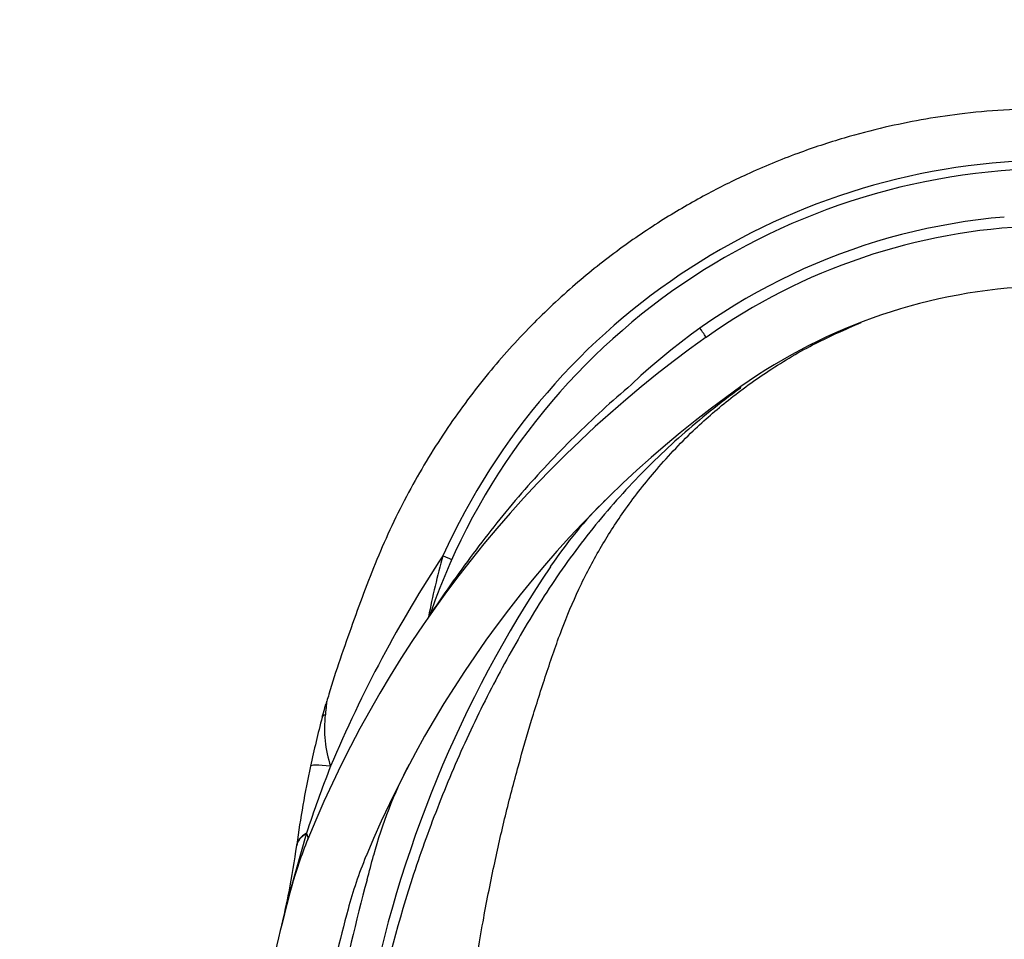
# Model space of a CAD drawing. Units: millimetres. Extents: x 0 to 1478, y 0 to 1758.
# Drawn here: x 1113 to 1227, y 1244 to 1351 of the extents above; entities that cross this region are included whole.
import ezdxf
from ezdxf import colors
from ezdxf.entities.mleader import LeaderData, LeaderLine
from ezdxf.math import Vec2, Vec3

# ---------------------------------------------------------------- set-up
doc = ezdxf.new("R2010")
doc.units = ezdxf.units.MM
doc.layers.add('DV4_Défaut', color=7, linetype='Continuous')
doc.layers.add('Défaut', color=7, linetype='Continuous')

# ---------------------------------------------------------------- blocks, each defined once
blk = doc.blocks.new('_DOT')
at = {"color": 0}
blk.add_line((0, 0), (-1, 0), dxfattribs=at)
at = {"color": 0, "const_width": 0.333}
blk.add_lwpolyline([(-0.1665, 0, 1), (0.1665, 0, 1)], format="xyb", close=True, dxfattribs=at)
blk = doc.blocks.new('SE3')
at = {"layer": 'DV4_Défaut', "color": 7, "linetype": 'Continuous'}
for p, q in [((1160.59, 1282.2), (1160.33, 1281.68)), ((1148.41, 1271.53), (1148.39, 1271.45)), ((1146.15, 1256.49), (1144.39, 1250.34)), ((1146.18, 1256.57), (1146.15, 1256.49)), ((1145.04, 1255.17), (1145.05, 1255.26))]:
    blk.add_line(p, q, dxfattribs=at)
for centre, radius, start, end in [((1233.03, 1256.73), 77.91, 90.1334, 155.7223), ((1233.15, 1256.77), 76.89, 90.2241, 160.6862), ((1233.15, 1256.77), 71.53, 94.8126, 133.5436), ((1233.25, 1256.56), 70.48, 92.0785, 125.2787), ((1233.25, 1256.56), 63.49, 92.0785, 125.2787), ((1269.14, 1205.84), 132.62, 125.2787, 157.8192), ((1269.14, 1205.84), 125.62, 125.2787, 157.5025), ((1215.98, 1259.63), 50, 134.6594, 146.1268), ((1288.67, 1205.43), 151.62, 146.657, 157.1333), ((1249.91, 1264.21), 91.27, 164.3935, 168.9637), ((1290.44, 1209.65), 139.67, 146.1268, 169.0988), ((1159.68, 1268.43), 11.69, 162.9559, 164.5998), ((1262.71, 1239.43), 118.72, 165.0591, 167.8822), ((1161.9, 1268.68), 13.64, 173.1061, 198.5313), ((1262.71, 1239.43), 118.72, 167.8822, 172.3377), ((1257.56, 1221.03), 116.91, 158.2511, 162.3033), ((1202.28, 1241.18), 50, 152.1387, 165.1534), ((1192.63, 1237.03), 50, 157.8192, 164.699), ((1058.58, 1266.74), 87.23, 348.8032, 352.3784), ((1199.27, 1234.77), 50, 157.5025, 164.9207), ((815.64, 1343.67), 350, 344.6789, 345.1534), ((1334.59, 1201.49), 188.07, 164.6789, 169.2342), ((1304.96, 1206.29), 166.46, 164.699, 169.3772), ((1979.75, 1040.74), 861.26, 165.91502, 166.21546), ((1058.6, 1266.74), 87.22, 346.2152, 348.8034), ((1304.96, 1206.29), 159.46, 164.9207, 168.9779)]:
    blk.add_arc(centre, radius, start, end, dxfattribs=at)
for centre, major_axis, ratio, start_param, end_param in [((1189.66, 1318.18), (2.89, -4.08), 0.005833, 0, 0.729849), ((1201.21, 1301.86), (-4.62, 6.53), 0.152209, 0, 0.177058), ((1161.2, 1289.12), (1.82, -0.82), 0.004851, 0, 1.113682), ((1159.3, 1267.02), (11.29, -3.01), 0.147226, 2.927326, 3.141593), ((1158.07, 1261.89), (11.43, -2.45), 0.07027, 2.506666, 3.141593), ((1156.63, 1253.62), (11.59, -1.55), 0.319199, 2.740314, 3.141593), ((1156.64, 1253.7), (11.59, -1.56), 0.314953, 2.737696, 3.141593), ((1141.7, 1257.79), (4.63, -1.89), 0.284505, 0, 0.399635), ((1155.62, 1247.53), (11.47, -2.27), 0.333436, 2.994187, 3.141593), ((1139.58, 1251.54), (4.82, -1.32), 0.156546, 0, 0.140659)]:
    blk.add_ellipse(centre, major_axis=major_axis, ratio=ratio, start_param=start_param, end_param=end_param, dxfattribs=at)
for points, knots in [([(1296.19, 1311.39), (1295.6, 1312), (1294.18, 1313.45), (1291.72, 1315.88), (1289.11, 1318.37), (1286.8, 1320.46), (1284.75, 1322.21), (1282.87, 1323.71), (1281.09, 1325.02), (1278.21, 1327.02), (1274.14, 1329.56), (1268.59, 1332.47), (1262.86, 1334.96), (1257.01, 1336.98), (1251.35, 1338.5), (1245.38, 1339.67), (1239.19, 1340.42), (1232.92, 1340.69), (1227.23, 1340.53), (1222.14, 1340.05), (1217.57, 1339.36), (1213.1, 1338.45), (1208.31, 1337.19), (1202.93, 1335.41), (1197.57, 1333.2), (1192.37, 1330.62), (1187.42, 1327.74), (1182.34, 1324.29), (1177.2, 1320.21), (1172.09, 1315.42), (1167.11, 1309.89), (1162.4, 1303.59), (1158.09, 1296.55), (1154.44, 1288.89), (1151.5, 1280.91), (1149.45, 1275.05), (1148.61, 1272.16), (1148.52, 1271.85)], [0, 0, 0, 0, 0.012241, 0.034517, 0.053436, 0.069635, 0.083712, 0.096229, 0.107709, 0.118637, 0.151822, 0.183558, 0.217942, 0.250591, 0.28151, 0.310697, 0.346912, 0.380042, 0.41008, 0.437022, 0.460861, 0.483293, 0.509301, 0.539214, 0.573043, 0.600995, 0.631163, 0.663553, 0.698171, 0.735057, 0.774286, 0.815885, 0.859509, 0.904946, 0.949629, 0.995333, 1, 1, 1, 1]), ([(1163.98, 1224.93), (1164.01, 1225.29), (1164.2, 1227.88), (1164.64, 1232.51), (1165.49, 1239.28), (1166.56, 1245.99), (1167.86, 1252.59), (1169.23, 1258.62), (1170.7, 1264.26), (1172.28, 1269.74), (1173.97, 1275), (1175.69, 1280.11), (1177.75, 1284.99), (1180.15, 1289.57), (1183.06, 1294.12), (1186.63, 1298.73), (1190.7, 1303.05), (1195.19, 1306.97), (1199.89, 1310.37), (1205.15, 1313.48), (1208.58, 1314.97), (1210.54, 1315.8)], [0, 0, 0, 0, 0.0100835, 0.0721737, 0.1292649, 0.19976, 0.261105, 0.3162485, 0.3718452, 0.4230668, 0.4749272, 0.5254833, 0.5728833, 0.6219741, 0.6691324, 0.7229735, 0.7838284, 0.8340321, 0.8880889, 0.9460093, 1, 1, 1, 1]), ([(1183.88, 1308.62), (1181.59, 1306.68), (1179.38, 1304.66), (1175.13, 1300.46), (1173.09, 1298.28), (1169.17, 1293.75), (1167.3, 1291.41), (1164.62, 1287.82), (1163.74, 1286.6), (1162.02, 1284.16), (1161.17, 1282.92), (1160.33, 1281.68)], [0, 0, 0, 0, 0.25, 0.25, 0.5, 0.5, 0.75, 0.75, 0.875, 0.875, 1, 1, 1, 1]), ([(1196.48, 1308.16), (1194.11, 1306.44), (1191.87, 1304.64), (1187.59, 1300.86), (1185.55, 1298.88), (1181.66, 1294.7), (1179.8, 1292.5), (1176.33, 1287.96), (1174.7, 1285.61), (1171.68, 1280.78), (1170.26, 1278.3), (1167.52, 1273.25), (1166.23, 1270.67), (1163.78, 1265.4), (1162.63, 1262.71), (1160.49, 1257.31), (1159.51, 1254.58), (1156.87, 1246.53), (1155.44, 1241.15), (1154.31, 1235.7)], [0, 0, 0, 0, 0.100696, 0.100696, 0.201393, 0.201393, 0.302089, 0.302089, 0.402785, 0.402785, 0.503481, 0.503481, 0.604178, 0.604178, 0.704874, 0.704874, 0.80557, 0.80557, 1, 1, 1, 1]), ([(1148.52, 1271.89), (1148.52, 1271.89), (1148.51, 1271.88), (1148.51, 1271.83), (1148.5, 1271.8), (1148.49, 1271.67), (1148.48, 1271.54), (1148.43, 1271.11), (1148.39, 1270.73), (1148.36, 1270.32)], [0, 0, 0, 0, 0.123389, 0.123389, 0.248619, 0.248619, 0.49908, 0.49908, 1, 1, 1, 1]), ([(1148.01, 1270.04), (1148.1, 1270.38), (1148.19, 1270.73), (1148.29, 1271.07), (1148.3, 1271.13), (1148.32, 1271.2), (1148.34, 1271.26), (1148.35, 1271.29), (1148.36, 1271.33), (1148.37, 1271.37), (1148.37, 1271.4), (1148.38, 1271.43), (1148.39, 1271.45), (1148.39, 1271.47), (1148.4, 1271.49), (1148.4, 1271.5), (1148.41, 1271.51), (1148.41, 1271.52), (1148.41, 1271.52), (1148.41, 1271.53), (1148.41, 1271.53), (1148.41, 1271.53), (1148.41, 1271.53), (1148.41, 1271.53), (1148.41, 1271.53)], [0, 0, 0, 0, 0.659715, 0.659715, 0.659715, 0.781328, 0.781328, 0.781328, 0.854561, 0.854561, 0.854561, 0.917075, 0.917075, 0.917075, 0.953993, 0.953993, 0.953993, 0.975266, 0.975266, 0.975266, 0.99104, 0.99104, 0.99104, 1, 1, 1, 1])]:
    blk.add_open_spline(points, degree=3, knots=knots, dxfattribs=at)

msp = doc.modelspace()

# ---------------------------------------------------------------- block references
at = {"layer": 'Défaut'}
msp.add_blockref('SE3', (0, 0), dxfattribs=at)

# ---------------------------------------------------------------- leaders
at = {"layer": 'Défaut', "color": 7, "linetype": 'Continuous'}
ml = msp.add_multileader_mtext('Standard', dxfattribs=at)
ml.set_content('{\\pxsm0.9;\\fSolid Edge ISO|b1||i0||c0|p34;\\W1.;12/09/2025\\P}', color=256)
ml.set_leader_properties()
ml.set_arrow_properties(name='DOT')
ml.build(insert=Vec2(0, 0))
ml.multileader.update_dxf_attribs({"leader_type": 0, "dogleg_length": 0, "arrow_head_size": 12})
ctx = ml.context
ctx.base_point, ctx.char_height, ctx.arrow_head_size = Vec3(1390.41, 1750.83), 12, 12
notes = []
notes.append((ctx, [(0, (0, 0, 0), (0, 0), (1, 0), 1, [])]))
ctx.mtext.insert = Vec3(1392.41, 1756.83)
for ctx, leaders in notes:
    for number, flags, end, landing, length, lines in leaders:
        leader = LeaderData()
        leader.index, (leader.has_last_leader_line, leader.has_dogleg_vector, leader.attachment_direction) = number, flags
        leader.last_leader_point, leader.dogleg_vector, leader.dogleg_length = Vec3(end), Vec3(landing), length
        for number, points, colour, breaks in lines:
            line = LeaderLine()
            line.index, line.vertices, line.color, line.breaks = number, Vec3.list(points), colors.encode_raw_color(colour), breaks
            leader.lines.append(line)
        ctx.leaders.append(leader)

doc.saveas('drawing.dxf')
